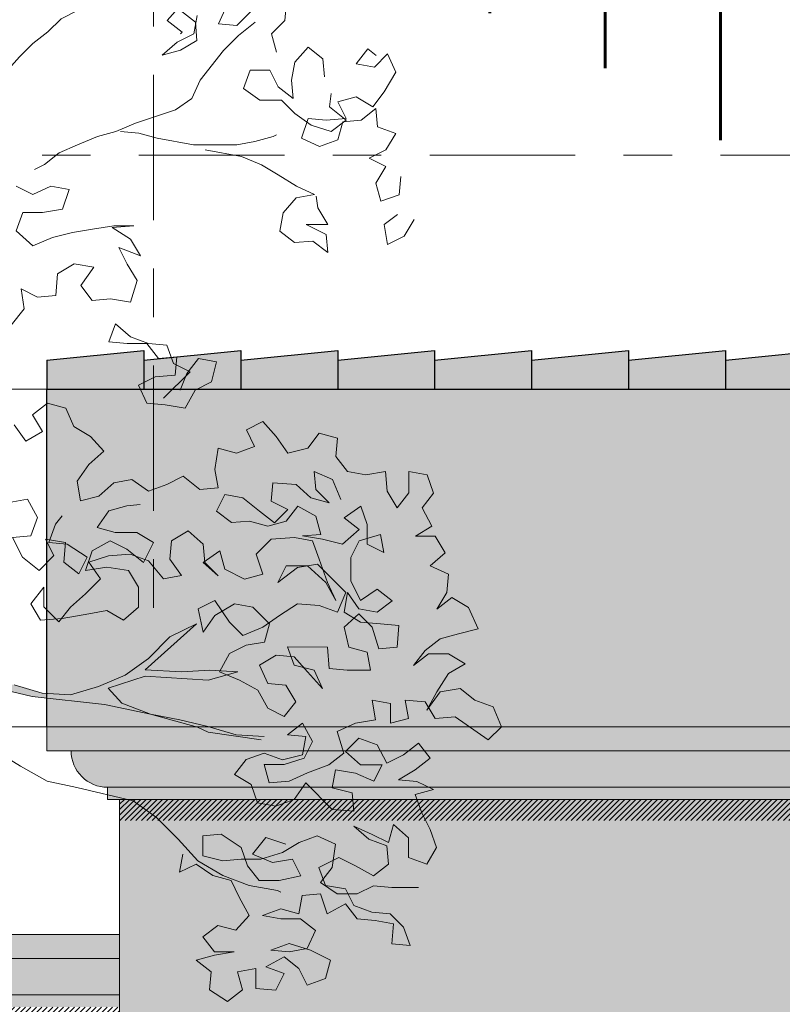
# Model space of a CAD drawing. Units: millimetres. Extents: x 1001.6 to 1080.6, y 553.4 to 612.6.
# Drawn here: x 1038.1 to 1039.7, y 576.1 to 578.1 of the extents above; entities that cross this region are included whole.
import ezdxf

# ---------------------------------------------------------------- set-up
doc = ezdxf.new("R2010")
doc.units = ezdxf.units.MM
doc.header["$LTSCALE"] = 0.25
doc.linetypes.add('ACAD_ISO10W100', pattern=[18, 12, -3, 0, -3])
for name, color, linetype, lineweight in [('CIELO', 146, 'Continuous', 20), ('Contorno', 7, 'Continuous', 18), ('Jardinería', 76, 'Continuous', 20), ('Sombra', 250, 'Continuous', 0)]:
    doc.layers.add(name, color=color, linetype=linetype, lineweight=lineweight)
for name, color, linetype in [('EJES', 117, 'ACAD_ISO10W100'), ('SOLIDO', 40, 'Continuous'), ('TEJA', 22, 'Continuous')]:
    doc.layers.add(name, color=color, linetype=linetype)

# ---------------------------------------------------------------- blocks, each defined once
blk = doc.blocks.new('ARBOL')
at = {"layer": 'SOLIDO'}
h = blk.add_hatch(color=256, dxfattribs=at)
h.set_gradient(color1=(203, 192, 154), color2=(143, 142, 86), rotation=45, tint=1, name='CYLINDER')
h.paths.add_polyline_path([(1.666399532188652, 4.236877696168619), (1.721151485098016, 4.257352532953419), (1.782738821146612, 4.27097946154479), (1.84089907183553, 4.277767875733673), (1.902473882830609, 4.277711512993136), (1.960615345939189, 4.263974990183023), (1.9948204430065, 4.260522854716335), (2.052993218748867, 4.280994560237687), (2.11114407564769, 4.277520505927328), (2.169285538756267, 4.263783983117818), (2.318420091022315, 4.246960695729257), (2.413541886686723, 4.226924973938345), (2.3539974466883, 4.249931603563169), (2.326039596319337, 4.280638027032147), (2.402166860094905, 4.305775233889079), (2.531924071694867, 4.297660297530719), (2.593514539007018, 4.314708048955339), (2.535363682108215, 4.318182103265706), (2.47720656268271, 4.314814511910065), (2.40216686009488, 4.318663856675784), (2.508084774818219, 4.413990192698421), (2.453326559382074, 4.386673710248175), (2.408815156128451, 4.342243719841953), (2.360892323831759, 4.308079329198293), (2.306137239659137, 4.284183669580791), (2.247967595180242, 4.267132786893249), (2.189816738281337, 4.270606841203566), (2.131678406436137, 4.287764186846388), (2.073533812064056, 4.29807988682267), (1.957232098266697, 4.305027995443339), (1.899090635158171, 4.318764518252884), (1.840946040786058, 4.329080218229734), (1.779358704737316, 4.31545328963778), (1.721182797731704, 4.291560761283733), (1.66301628451615, 4.277930701428929), (1.604852902563696, 4.267721464407337), (1.546686389348224, 4.254091404551957), (1.539897975159477, 4.312251655240892), (1.580991686843433, 4.360105599743321), (1.690514380242181, 4.4215802103108), (1.741861166635399, 4.459162292523736), (1.793204821765123, 4.49332355190387), (1.851368203717328, 4.503532788925966), (1.909506535562517, 4.486375443283173), (1.967651129934591, 4.476059743306891), (2.02922594092971, 4.476003380565786), (2.083984156365688, 4.503319863016557), (2.026545411999972, 4.481790809490455), (1.970052087224424, 4.482633517171728), (1.917039981329498, 4.493339118729601), (1.858106715989543, 4.519539873860246), (1.841121391535005, 4.52064629688153), (1.855602689562868, 4.547036488652274), (1.911716644745244, 4.579410869652556), (1.965503862127711, 4.596117543735588), (2.029354322727897, 4.616257116721485), (1.971190940775752, 4.606047879699922), (1.909600473463684, 4.589000128275288), (1.854842258027674, 4.561683645824566), (1.810337117300676, 4.524095301084749), (1.758996593434382, 4.493354864537821), (1.594740734706537, 4.431930354184537), (1.550235593979536, 4.394342009444806), (1.519401219531424, 4.34305784831863), (1.485149153513564, 4.295197641289874), (1.389297226393438, 4.220027214336667), (1.342804310938995, 4.192189311452566), (1.441735887860279, 4.192189311452573), (1.488491694762182, 4.209673939199476), (1.550075899547863, 4.219880044958153), (1.608236150236582, 4.226668459147035)])
at = {"layer": 'Jardinería', "color": 49}
for points in [[(2.067775583524906, 5.481690849590052), (2.088334964420568, 5.519301113173455), (2.115732859718761, 5.553484291397268), (2.143127623753543, 5.58424664678779), (2.170519256525168, 5.611588179345105), (2.201328580866303, 5.635505757806243), (2.228720213637786, 5.662847290364056), (2.262944098285359, 5.679920091895795), (2.300595068292623, 5.703831407830009), (2.331404392633885, 5.727748986291175), (2.365637671071468, 5.755084256322093), (2.393035566369676, 5.789267434545366), (2.417012638834976, 5.823453744032619), (2.447821963176068, 5.847371322493743), (2.47521672721102, 5.878133677884307), (2.502608359982474, 5.905475210441594), (2.530003124017426, 5.936237565832698), (2.553973933955916, 5.96358222965344)], [(2.628950222579746, 5.655639286883243), (2.594716944142149, 5.628304016852326), (2.563901357274119, 5.597544792725216), (2.5159534748705, 5.536013819417221), (2.498814916808129, 5.498400424570349), (2.464584769633916, 5.47448597737268), (2.382459971533265, 5.447194545029021), (2.341394441219705, 5.430128006024191), (2.303755996265892, 5.419899981421892), (2.262690465952161, 5.402833442417077), (2.225045758471552, 5.385763772148792), (2.194236434130403, 5.361846193688208), (2.17370210334191, 5.351602512769176)], [(2.351656909718926, 5.430118612234367), (2.389282829619177, 5.42666334550421), (2.426902486992802, 5.416366433107555), (2.502148064266734, 5.402614253981284), (2.591089457926387, 5.402532841133663), (2.628724771616902, 5.409340042902727), (2.666363216570716, 5.419568067504485), (2.673207993500284, 5.422982627810811)], [(2.52608443030806, 5.392329866638434), (2.601330007581993, 5.378577687512163), (2.642364225261971, 5.361435998186082), (2.676553666012396, 5.340879748554215), (2.7141607983325, 5.316899544825645), (2.751774193179372, 5.299760986763019), (2.714138879488857, 5.292953784993955), (2.686744115453948, 5.262191429603405), (2.679868025890798, 5.224568640966169), (2.710633512544817, 5.200594699764508), (2.748265694971877, 5.203981078700281), (2.779031181625868, 5.180007137498635), (2.775644802689797, 5.217639319925695), (2.73461371627323, 5.238201832084457), (2.779084413103234, 5.238161125660639), (2.75859078873853, 5.272388141571724), (2.755191884749024, 5.296337032666855)], [(2.648125585064463, 4.18124585825197), (2.589974728165814, 4.184719912562329), (2.5318363963205, 4.201877258205101), (2.473694933211846, 4.215613781014667), (2.413541886686744, 4.226924973938338), (2.353997446688297, 4.249931603563169), (2.326039596319333, 4.280638027032154), (2.402166860094894, 4.305775233889079), (2.531924071694888, 4.297660297530712), (2.593514539007018, 4.314708048955339), (2.535363682108198, 4.318182103265698), (2.477206562682696, 4.314814511910072), (2.402166860094894, 4.318663856675784), (2.508084774818215, 4.413990192698407), (2.453326559382063, 4.386673710248189), (2.408815156128426, 4.342243719841889), (2.360892323831749, 4.308079329198279), (2.306137239659094, 4.284183669580784), (2.247967595180214, 4.267132786893242), (2.189816738281351, 4.270606841203559), (2.131678406436208, 4.287764186846374)], [(2.641277676871638, 4.174410475112367), (2.532322110717814, 4.190009799714943), (2.510290622982666, 4.200294343409013), (2.413541886686744, 4.226924973938338), (2.31842009102229, 4.246960695729257), (2.169285538756327, 4.263783983117804), (2.111144075647672, 4.277520505927328), (2.052993218748853, 4.280994560237687), (1.994820443006503, 4.260522854716328), (1.984554843243998, 4.257111425673443)]]:
    blk.add_lwpolyline(points, dxfattribs=at)
at = {"layer": 'Jardinería', "color": 86}
for points in [[(2.673364556668886, 5.594023769464172), (2.663136532066872, 5.631662214418128), (2.690528164838312, 5.659003746975415), (2.693983431568469, 5.696629666876106)], [(2.62213049575729, 5.679591309241289), (2.591314908889217, 5.648832085114194), (2.553688988988966, 5.65228735184435), (2.570827547051294, 5.689900746691222)], [(2.47503511393549, 5.679725953566575), (2.505800600589325, 5.655752012364871), (2.509186979525396, 5.618119829937825), (2.474959963614481, 5.597626205572851), (2.437321518660667, 5.587398180970553), (2.468133974265228, 5.614736582264925), (2.502357858912717, 5.63180938379665), (2.509233948475995, 5.669432172433346)], [(2.475044507725528, 5.689988422065753), (2.447649743690619, 5.659226066675231), (2.478415230344638, 5.635252125472988), (2.474991276248176, 5.631834433903748)], [(2.772521449877189, 5.54262062033068), (2.769135070941246, 5.580252802757741), (2.738369584287241, 5.604226743959401), (2.710974820252318, 5.573464388568851), (2.704098730689182, 5.535841599931601), (2.707485109625097, 5.49820941750454), (2.67671962297112, 5.522183358706243), (2.659646821439509, 5.556407243353846), (2.618596947442668, 5.556444818514208), (2.604879212213419, 5.518828292404436), (2.639065521700417, 5.494851219939321), (2.68353621853025, 5.494810513514949), (2.710877751087793, 5.467418880743466), (2.745064060574791, 5.443441808278365), (2.78610140951811, 5.429720941785519), (2.816910733859388, 5.453638520246642), (2.782727555635716, 5.481036415545049), (2.786173428575779, 5.508399866946505)], [(2.929691424395841, 5.337227212231369), (2.926236157665727, 5.299601292331218), (2.888594581448402, 5.285952444895642), (2.878366556846402, 5.323590889849612), (2.898922806478538, 5.35778033060032), (2.864730234464645, 5.374915757398952), (2.898954119112233, 5.391988558930692), (2.919510368744298, 5.4261779996814), (2.881893842634085, 5.439895734910749), (2.878507463698142, 5.47752791733781), (2.847698139356879, 5.453610338876672), (2.810065956929819, 5.450223959940317), (2.799769044533562, 5.412604302567075), (2.76212746831628, 5.398955455132082), (2.724514073469408, 5.416094013194126), (2.738234939962254, 5.45713136213773), (2.775860859862505, 5.453676095407573), (2.816913865122672, 5.457059343079933), (2.799841063591089, 5.491283227727521), (2.837479508544959, 5.50151125232982), (2.871668949295369, 5.480955002697414), (2.895642890497172, 5.511720489351433), (2.919626225489097, 5.55274844450463), (2.90255655522094, 5.590393151984969), (2.875164922449315, 5.563051619427654), (2.837542133812349, 5.569927708991088), (2.861516075014194, 5.600693195645064), (2.878607664126093, 5.586994247995875)], [(2.95697659421262, 5.248260768464604), (2.936420344580611, 5.214071327714464), (2.902196459932981, 5.196998526182739), (2.895392389427371, 5.238054662705949), (2.922777759672101, 5.258554549597832)], [(2.440094169975524, 4.879284723263112), (2.494877435518461, 4.933967788378226), (2.46068486350471, 4.951103215176857), (2.447036016069589, 4.988744791394268), (2.409410096169282, 4.992200058124439), (2.371793570058955, 5.005917793353788), (2.341031214668405, 5.033312557388726), (2.327313479439042, 4.995696031278399), (2.364939399339335, 4.992240764548228), (2.405989273336175, 4.992203189387894), (2.429906851797313, 4.961393865046631), (2.467539034224373, 4.964780243982403), (2.464083767494216, 4.927154324082252), (2.423030762234049, 4.923771076409352), (2.388806877586546, 4.90669827487821), (2.405876547854717, 4.86905356739733), (2.443502467755138, 4.865598300667159), (2.484546079225169, 4.858719079840881), (2.505105460120646, 4.896329343424298), (2.539329344768149, 4.913402144955995), (2.549629388427832, 4.954442625162471), (2.512006599790865, 4.961318714725905), (2.488032658589063, 4.930553228071886), (2.474318054623026, 4.896357524794269)], [(2.805931206047845, 4.670279485265297), (2.788864667042887, 4.711345015578871), (2.751251272196015, 4.728483573640943), (2.7546376511321, 4.690851391213897), (2.781979183689572, 4.663459758442414), (2.744359526316032, 4.673756670838515), (2.713597170925354, 4.701151434873452), (2.665708782525883, 4.704616095393973), (2.662253515795683, 4.666990175493837), (2.696446087809477, 4.649854748694665), (2.669054455037994, 4.622513216136838), (2.638288968383989, 4.646487157339038), (2.604105790160318, 4.673885052636876), (2.566483001523352, 4.680761142200296), (2.549347574724337, 4.646568570186659), (2.580113061378214, 4.62259462898443), (2.617745243805402, 4.625981007920785), (2.655364901178899, 4.615684095524131), (2.693003346132841, 4.625912120126429), (2.716977287334672, 4.656677606780448), (2.754587550918075, 4.636118225885127), (2.764815575520259, 4.598479780931157), (2.727183393093071, 4.595093401995356), (2.768227004563116, 4.588214181168496), (2.809267484769762, 4.577914137508927), (2.843503894470786, 4.608670230372539), (2.812738407816781, 4.632644171574782), (2.846968554991165, 4.656558618772451), (2.860617402426328, 4.618917042555069), (2.860579827265823, 4.577867168558186), (2.894772399279589, 4.560731741759014), (2.887965197510511, 4.598367055449529), (2.843481975627128, 4.584724470541445), (2.826346548828099, 4.550531898527268), (2.826302711140968, 4.502640378864456), (2.846790072978919, 4.461571717287413), (2.881020220153175, 4.485486164485124), (2.911785706807052, 4.461512223283435), (2.880976382465903, 4.437594644822298), (2.843353593828937, 4.444470734385703), (2.819439146631268, 4.478700881559675), (2.812559925804536, 4.437657270089744), (2.846749366554945, 4.417101020457878), (2.88779610928836, 4.413642622464252), (2.925422029188795, 4.410187355734124), (2.921960499931842, 4.365719790167461), (2.884328317504782, 4.362333411231646), (2.870685732596286, 4.406816633115042), (2.843344200038857, 4.434208265886497), (2.812531744434253, 4.406869864592124), (2.822756637772969, 4.36581059680546), (2.860376295146509, 4.355513684408777), (2.86718349691553, 4.31787837071883), (2.819291977252718, 4.317922208405548), (2.781666057352297, 4.321377475135705), (2.778285940943135, 4.365851303229277), (2.696186192949597, 4.36592645354996), (2.709835040384718, 4.328284877333118), (2.750875520591379, 4.31798483367298), (2.767945190859621, 4.280340126192684), (2.73718909799571, 4.314576535893565), (2.709850696701622, 4.345388991498282), (2.672224776801187, 4.348844258228439), (2.637997760890229, 4.328350633863465), (2.655067431158514, 4.29070592638314), (2.692693351058949, 4.287250659653012), (2.713186975423511, 4.253023643741912), (2.689213034221723, 4.222258157087893), (2.655020462207915, 4.239393583887079), (2.634529969106694, 4.277041422630859), (2.596919705523163, 4.297600803526734), (2.555885487843298, 4.314742492852261), (2.576444868738776, 4.352352756435678), (2.610668753386236, 4.369425557967418), (2.648304067076751, 4.376232759736467), (2.658600979473007, 4.413852417110249), (2.624424063776104, 4.448091958074585), (2.586801275139138, 4.454968047637976), (2.545729482298782, 4.431059862966677), (2.521752409833525, 4.396873553479963), (2.511533779021562, 4.444774466932571), (2.545757663669065, 4.461847268464297), (2.576504362742881, 4.417348390264209), (2.60384589530031, 4.389956757492726), (2.64491142561404, 4.407023296497542), (2.679141572788254, 4.430937743695225), (2.716792542795631, 4.454849059629439), (2.761260108362166, 4.451387530372941), (2.798876634472322, 4.437669795143563), (2.816018323798147, 4.47870401282313), (2.757917567113338, 4.536911232462785), (2.716861430589873, 4.53010716195719), (2.675783375222721, 4.499357331619905), (2.692918802021794, 4.533549903633528), (2.737389498851613, 4.533509197209725), (2.77498723738158, 4.49926652498192), (2.795477730482858, 4.461618686238154), (2.778408060214574, 4.499263393718451), (2.761347783736554, 4.547170569698551), (2.74769893630139, 4.584812145915976), (2.710076147664424, 4.591688235478841), (2.662181496738185, 4.58831125033285), (2.631365909870112, 4.557552026205741), (2.645011626041949, 4.516489627155622), (2.607373181088136, 4.506261602553323), (2.566342094671626, 4.526824114712099), (2.556114070069427, 4.564462559666069), (2.521883922895185, 4.5405481124684), (2.552646278285849, 4.513153348433462), (2.525304745728292, 4.540544981204931), (2.521918366792349, 4.578177163631963), (2.491156011401671, 4.605571927666901), (2.456928995490756, 4.585078303302453), (2.453473728760599, 4.547452383401776), (2.47738817595841, 4.513222236227804), (2.439752862267881, 4.506415034458755), (2.408999900667439, 4.544072266992899), (2.371383374557098, 4.557790002222248), (2.326909546463995, 4.554409885812802), (2.285847147413719, 4.540764169641264), (2.309761594611402, 4.506534022466752), (2.2789460077435, 4.475774798339643), (2.24813355213891, 4.448436397045242), (2.224159610937107, 4.417670910391791), (2.193400386809856, 4.448486497259438), (2.193437961970361, 4.489536371256278), (2.166040066672124, 4.455353193032465), (2.186533691036686, 4.421126177121963), (2.231007519129975, 4.424506293530825), (2.285750078249109, 4.434718661815893), (2.323385391939581, 4.441525863584943), (2.357574832690048, 4.420969613953076), (2.388387288294609, 4.448308015247449), (2.388424863455114, 4.489357889243749), (2.36793123909041, 4.523584905154834), (2.323466804787216, 4.530467257245149), (2.278989845430644, 4.523666318002469), (2.292710711923434, 4.564703666946031), (2.330358550667341, 4.58519416004701), (2.364551122681092, 4.568058733248378), (2.398734300904763, 4.540660837949986), (2.419296813063696, 4.58169192436668), (2.385107372313286, 4.602248173998547), (2.34063667548341, 4.60228888042235), (2.303017018109784, 4.61258579281845), (2.326994090575042, 4.646772102305718), (2.364632535528898, 4.657000126908045), (2.392002249456695, 4.660395899633642)], [(2.692392749775095, 3.958851667678758), (2.651355400831818, 3.972572534171562), (2.623957505533568, 3.938389355947763), (2.664991723213433, 3.921247666621682), (2.706047859737026, 3.928051737127859), (2.723120661268638, 3.893827852480229), (2.678640570648724, 3.88360609040484), (2.637590696651841, 3.883643665565174), (2.61367311819069, 3.914452989906437), (2.600024270755583, 3.952094566123861), (2.558999446865812, 3.979498723948623), (2.521367264438751, 3.976112345012808), (2.521329689278247, 3.935062471015968), (2.562370169484865, 3.924762427356399), (2.600002351911925, 3.928148806292185), (2.641052225908794, 3.928111231131837), (2.685535447792176, 3.941753816039935), (2.719762463702935, 3.962247440404909), (2.757404039920246, 3.975896287839944), (2.795017434767118, 3.958757729777318), (2.78813195141376, 3.910872472641401), (2.764158010211915, 3.880106985987425), (2.798344319698913, 3.856129913522281), (2.839394193695753, 3.856092338361933), (2.873618078343242, 3.873165139893089), (2.911243998243677, 3.869709873162932), (2.965977163572674, 3.869659772949305)]]:
    blk.add_lwpolyline(points, dxfattribs=at)
at = {"layer": 'Jardinería', "color": 75}
for points in [[(2.136041739544453, 5.317428728335187), (2.170234311558204, 5.30029330153657), (2.207879019038813, 5.31736297180484), (2.24550180767578, 5.310486882241435), (2.231780941183075, 5.269449533297845), (2.190724804659482, 5.262645462792236), (2.149674930662769, 5.262683037953153), (2.135957195433392, 5.225066511842826), (2.170137242393594, 5.194247793711199), (2.211202772707281, 5.211314332716015), (2.252262040494259, 5.221539226054858), (2.29331817701771, 5.228343296560467), (2.337795136374339, 5.235144235802608), (2.37884501037118, 5.235106660642273), (2.334371182277891, 5.231726544233368), (2.371978314597996, 5.207746340504798), (2.3924719389627, 5.173519324593713), (2.348016898449728, 5.190664145182708), (2.365089699981311, 5.156440260535646), (2.385583324346001, 5.122213244624561), (2.37185932658987, 5.077755072848291), (2.330815715119783, 5.084634293674611), (2.293183532692737, 5.081247914738796), (2.269265954231585, 5.112057239080059), (2.296666980793162, 5.149661240136567), (2.255623369323217, 5.156540460963427), (2.221396353412302, 5.136046836598453), (2.217934824155378, 5.091579271032359), (2.180302641728318, 5.088192892096004), (2.146110069714581, 5.105328318895175), (2.152914140220176, 5.064272182371965), (2.125516244921926, 5.030089004148152)], [(2.480282946544875, 3.938520869009579), (2.473406856981612, 3.900898080372343), (2.507630741629058, 3.91797088190404), (2.541817051116197, 3.893993809438939), (2.579436708489681, 3.883696897042825), (2.596509510021264, 3.849473012395194), (2.617000003122669, 3.81182517365086), (2.58960523908776, 3.781062818260324), (2.551985581714078, 3.791359730656978), (2.521176257373, 3.767442152195855), (2.545093835834095, 3.736632827854578), (2.586143709830807, 3.736595252694244), (2.545087573307342, 3.729791182188066), (2.507449128353514, 3.719563157586308), (2.538214615007533, 3.695589216384647), (2.534759348277206, 3.657963296483956), (2.572366480597438, 3.6339830927554), (2.603175804938587, 3.657900671216524), (2.59294778033653, 3.695539116170494), (2.630583094026932, 3.702346317939543), (2.630545518866555, 3.661296443942675), (2.671592261599969, 3.657838045949092), (2.688727688398984, 3.692030617963255), (2.651111162288785, 3.705748353192604), (2.688759001032693, 3.726238846293583), (2.719524487686698, 3.702264905091923), (2.736597289218324, 3.668041020444292), (2.774238865435436, 3.681689867879285), (2.78453577783182, 3.719309525253095), (2.743504691415168, 3.739872037411885), (2.699046519638856, 3.75359603516813), (2.661404943421616, 3.739947187733137), (2.699030863322008, 3.73649192100298), (2.736666177012523, 3.743299122771489), (2.75380473507488, 3.780912517618361), (2.723039248420832, 3.804886458820562), (2.681989374424134, 3.804924033980939), (2.644366585787211, 3.811800123544344), (2.682008162004308, 3.825448970979338), (2.71962781937799, 3.815152058583237), (2.726503908941254, 3.852774847219933), (2.764136091368314, 3.856161226155734), (2.777781807540151, 3.815098827105615), (2.815429646284059, 3.835589320207134), (2.839347224745154, 3.804779995865871), (2.876973144645461, 3.8013247291357), (2.914595933282413, 3.794448639572309), (2.91113753528893, 3.753401896838909), (2.948763455189223, 3.749946630108752), (2.935114607754059, 3.787588206326177), (2.90777307519663, 3.814979839097617), (2.870147155296252, 3.818435105827774), (2.832530629186039, 3.832152841057166), (2.815457827654456, 3.866376725704754), (2.774414216184383, 3.873255946531074), (2.760765368749219, 3.910897522748499), (2.801834030326233, 3.931384884586024), (2.836026602339984, 3.914249457787392), (2.873636865923572, 3.893690076891531), (2.904446190264665, 3.917607655352654), (2.90105981132875, 3.955239837779715), (2.863443285218551, 3.968957573009064), (2.832680929827873, 3.996352337043987), (2.870294324674745, 3.979213778981915), (2.904486896688496, 3.962078352182743), (2.914783809084895, 3.999698009555985), (2.945546164475431, 3.97230324552163), (2.945508589314926, 3.931253371524775), (2.983125115425139, 3.917535636295398), (3.003681365057275, 3.951725077045566), (2.990032517622154, 3.989366653262948), (2.972959716090529, 4.023590537910593), (2.959310868655407, 4.061232114127435), (2.996949313609221, 4.071460138729762), (2.962756741595456, 4.088595565528934), (2.925130821695035, 4.092050832259105), (2.95935783760595, 4.112544456623496), (2.990167161947227, 4.136462035084662), (2.966249583486118, 4.167271359425925), (2.935440259144855, 4.143353780964759), (2.901216374497352, 4.126280979433062), (2.880725881396131, 4.163928818177396), (2.84310935528579, 4.177646553406746), (2.815717722514336, 4.150305020848919), (2.846480077905014, 4.122910256813981), (2.890950774734833, 4.122869550390149), (2.873815347935817, 4.088676978376569), (2.836201953088946, 4.105815536438612), (2.795158341618873, 4.112694757265473), (2.788282252055595, 4.075071968628237), (2.829322732262341, 4.064771924968682), (2.832709111198284, 4.027139742541621), (2.788241545631763, 4.030601271798687), (2.733558480516649, 4.085384537341653), (2.70958140805152, 4.051198227854385), (2.671939831834237, 4.037549380419364), (2.634317043197271, 4.044425469982798), (2.620668195762107, 4.08206704619964), (2.586478755011697, 4.102623295832061), (2.610452696213486, 4.133388782486065), (2.648094272430754, 4.147037629921073), (2.685710798540967, 4.133319894691724), (2.726770066327887, 4.143544788030567), (2.733646155891165, 4.181167576667264), (2.69602023599073, 4.18462284339742), (2.726829560332007, 4.208540421858544), (2.747320053433285, 4.170892583114764), (2.730184626634255, 4.136700011101169), (2.689122227583994, 4.123054294929048), (2.648072353587153, 4.123091870089965), (2.658300378189296, 4.085453425135995), (2.699353383449463, 4.088836672808355), (2.736998090929944, 4.105906343076597), (2.781484444076753, 4.122969750817973), (2.812293768417888, 4.146887329279096), (2.79865118350952, 4.191370551162464), (2.836295890990087, 4.208440221430749), (2.877352027513567, 4.215244291936344), (2.870547957007958, 4.256300428460094), (2.908170745644924, 4.249424338896688), (2.908133170484462, 4.208374464899848), (2.945771615438275, 4.218602489502146), (2.938964413669211, 4.256237803192661), (2.980011156402625, 4.252779405199036), (3.000504780767315, 4.218552389287979), (3.041557786027496, 4.221935636960893), (3.109930405001563, 4.173981492030634), (3.137322037773046, 4.201323024587907), (3.12025549876823, 4.242388554901495), (3.082638972658074, 4.256106290130873), (3.051873486004027, 4.280080231332533), (3.010817349480419, 4.273276160826924), (2.983416322918842, 4.235672159770417), (3.003975703814319, 4.273282423353834), (3.027955907542918, 4.310889555673796), (3.062182923453832, 4.33138318003877), (3.027993482703423, 4.351939429670637), (2.98694360870654, 4.351977004831014), (2.956134284365447, 4.32805942636989), (2.980108225567236, 4.358824913023867), (3.010917549908385, 4.38274249148499), (3.048555994862184, 4.392970516087331), (3.089615262649119, 4.403195409426175), (3.069131032074651, 4.447684893835913), (3.034941591324184, 4.468241143468319), (3.004132266982921, 4.444323565007195), (3.0246885166151, 4.478513005757364), (3.028143783345257, 4.516138925658055), (2.990530388498385, 4.533277483720127), (3.021342844102946, 4.560615885014499), (3.000849219738257, 4.594842900925599), (2.959799345741544, 4.594880476085933), (2.994026361652459, 4.615374100450367), (2.97353586855111, 4.653021939194701), (2.997509809752898, 4.683787425848138), (2.983860962317777, 4.721429002065562), (2.946238173680811, 4.728305091628968), (2.946197467256965, 4.683834394798851), (2.922223526055177, 4.65306890814486), (2.901729901690487, 4.687295924055917), (2.898346654017871, 4.728348929316212), (2.857290517494363, 4.721544858810617), (2.819667728857397, 4.728420948373468), (2.795750150396245, 4.759230272714746), (2.799205417126402, 4.796856192615465), (2.761585759752919, 4.807153105011565), (2.737611818550988, 4.77638761835756), (2.696552550764181, 4.766162725018717), (2.672638103566371, 4.800392872193228), (2.64529970227224, 4.831205327797406), (2.611075817624737, 4.814132526266249), (2.628148619156363, 4.779908641618619), (2.59050704293908, 4.766259794183611), (2.552887385565541, 4.776556706579711), (2.546005033475524, 4.732092272276546), (2.552812235244573, 4.694456958586031), (2.515180052817527, 4.691070579650216), (2.48099687459387, 4.718468474948608), (2.44677298994624, 4.701395673416869), (2.409131413729128, 4.687746825981293), (2.374945104242016, 4.711723898446991), (2.337309790551615, 4.704916696677927), (2.306497334947011, 4.677578295383555), (2.268858889993197, 4.667350270781228), (2.262054819487474, 4.708406407304977), (2.286031891952717, 4.742592716792245), (2.316844347557208, 4.769931118086106), (2.289505946263077, 4.800743573690823), (2.255316505512653, 4.82129982332269), (2.238246835244368, 4.858944530803569), (2.200627177870871, 4.869241443199684), (2.169817853529608, 4.845323864738546), (2.190311477894298, 4.811096848828029), (2.156084461983369, 4.790603224463027), (2.132170014785686, 4.824833371637567)], [(2.121760376907929, 4.664064092273222), (2.159395690598444, 4.670871294042286), (2.179886183699679, 4.63322345529852), (2.166168448470344, 4.595606929188207), (2.128536266043298, 4.592220550252392), (2.149023627881178, 4.551151888675349), (2.183206806104891, 4.523753993376999), (2.21402239297278, 4.554513217504066), (2.196949591441211, 4.588737102151711), (2.237993202911284, 4.581857881325391), (2.234534804917672, 4.540811138592005), (2.265300291571677, 4.516837197389762), (2.282435718370692, 4.551029769403925), (2.241410894480936, 4.578433927228659), (2.203784974580515, 4.581889193958816), (2.217502709809892, 4.619505720069142), (2.231201657459067, 4.636597309181056)]]:
    blk.add_lwpolyline(points, dxfattribs=at)
at = {"layer": 'Jardinería', "color": 45}
blk.add_lwpolyline([(2.093924104737596, 4.150965717420803), (2.145208265863118, 4.120131342972471), (2.199913249821876, 4.089293837260641), (2.261475535763466, 4.07555418318762), (2.377758461980847, 4.048081137568559), (2.425618669009921, 4.013829071550944), (2.470048659415937, 3.969317668297023), (2.511057826988974, 3.924809396306557), (2.562341988114497, 3.893975021858751), (2.617056365863348, 3.873399984646142), (2.675200960235301, 3.863084284669853), (2.68203947463806, 3.859657199309694)], dxfattribs=at)

msp = doc.modelspace()

# ---------------------------------------------------------------- hatches: boundary and pattern name
at = {"layer": 'CIELO', "lineweight": 60}
h = msp.add_hatch(dxfattribs=at)
h.set_pattern_fill('LINE', color=137, scale=0.07500000000000001, angle=90, style=0)
h.set_pattern_definition([(90, (942.1678433377697, 533.1963161746949), (-0.238125, 1.458095095234817e-17), [])])
edge = h.paths.add_edge_path()
edge.add_arc((1042.536046153464, 581.5108555354727), 0.6240000000000001, 222.5617580003734, 308.242785440607)
edge.add_arc((1042.382732945559, 579.6044060219101), 1.515656972601478, 31.199158855286385, 69.14556929641788, ccw=False)
edge.add_arc((1044.285428461133, 579.5027283465497), 1.074227632582168, 45.71296668486252, 124.35747770778849, ccw=False)
edge.add_arc((1046.025362609864, 580.523979597559), 1.021490447251482, 134.0299217829277, 194.297536248865, ccw=False)
edge.add_arc((1045.886046153464, 581.510855535473), 0.6240000000000125, 203.863801786357, 352.2067993223238)
edge.add_arc((1046.025362609864, 580.5239795975592), 1.021490447251411, -12.827364857646614, 62.040679325750375, ccw=False)
edge.add_arc((1047.567984756112, 578.8756441950552), 1.523024252466993, 35.531418587621886, 111.033107741133, ccw=False)
edge.add_arc((1049.758219210071, 579.5990753235733), 0.964449378601945, 80.66590214615599, 170.349786997759, ccw=False)
edge.add_arc((1051.033503954302, 581.0512159130053), 1.225686850549403, 198.9018130407289, 204.0987635070016, ccw=False)
edge.add_arc((1049.952048716271, 579.4776221032796), 1.179127560635221, 43.52323796638939, 93.79957142839021, ccw=False)
edge.add_arc((1051.293996983117, 579.1648291027757), 1.22568685054929, 113.4096611310024, 204.0987635070418)
edge.add_arc((1050.018712238886, 577.7126885133428), 0.9644493786019167, 80.66590214615552, 170.3497869977624)
edge.add_arc((1047.828477784926, 576.9892573848244), 1.523024252467302, 35.53141858762217, 57.73458632742223)
edge.add_arc((1048.180478485431, 577.8566201705123), 0.6239999999998778, 42.3649241938525, 93.4576249397074)
edge.add_arc((1047.828477784927, 576.9892573848244), 1.523024252467277, 78.0879628061338, 111.033107741138)
edge.add_arc((1046.285855638679, 578.6375927873287), 1.021490447251453, 347.1726351423565, 554.2975362488773)
edge.add_arc((1044.545921489947, 577.6163415363189), 1.074227632582291, 45.71296668485589, 124.357477707785)
edge.add_arc((1042.643225974374, 577.7180192116796), 1.515656972601305, 31.19915885528903, 161.4476309204487)
edge.add_arc((1040.68547848543, 577.8566201705125), 0.6239999999999732, 33.41513674063928, 193.2779205107559)
edge.add_arc((1040.843444498065, 577.4523496984048), 0.8085528380240662, 161.1712065755776, 180.9269174122457)
edge.add_arc((1038.149104766669, 575.8740270828569), 2.450831634982312, 39.69180378150318, 94.50967592658039)
edge.add_arc((1037.535478485431, 577.8566201705123), 0.6240000000001237, 47.58023320737914, 166.8150830932656)
edge.add_arc((1038.14910476667, 575.8740270828562), 2.450831634982542, 119.8856403740196, 165.0012168130769)
edge.add_arc((1037.888611737854, 577.7604138930872), 2.45083163498215, 39.691803781507474, 210.7233971421566, ccw=False)
edge.add_arc((1040.58295146925, 579.3387365086344), 0.8085528380244047, 63.89732042698148, 180.9269174121968, ccw=False)
edge.add_arc((1042.382732945559, 579.6044060219101), 1.515656972601478, 101.65897414457362, 162.31560324125, ccw=False)
at = {"layer": 'SOLIDO', "true_color": 0xc1b081}
h = msp.add_hatch(color=43, dxfattribs=at)
h.paths.add_polyline_path([(1046.136046153464, 577.8212181275587), (1045.886046153464, 577.8212181275585), (1045.886046153464, 577.7212181275586), (1046.036046153464, 577.7212181275586, -0.003647112356430903), (1046.034587366734, 577.7212287684183, 0.4184928849847042)])
h.paths.add_polyline_path([(1045.886046153464, 577.8212181275587), (1042.536046153464, 577.8212181275587), (1042.536046153464, 577.7212181275586), (1045.886046153464, 577.7212181275586)])
h.paths.add_polyline_path([(1042.536046153464, 577.8212181275585), (1042.286046153463, 577.8212181275587, 0.4142135623730219), (1042.386046153463, 577.7212181275586), (1042.536046153464, 577.7212181275586)])
h.paths.add_polyline_path([(1042.536046153464, 577.6962181275587), (1042.411046153464, 577.6962181275587), (1042.411046153464, 577.6712181275586, -0.3165169249569306), (1042.446582050807, 577.6462181275588), (1042.536046153464, 577.6462181275588)])
h.paths.add_polyline_path([(1042.536046153464, 577.6334621275587), (1042.448802153463, 577.6334621275587), (1042.448802153463, 577.6212181275587), (1042.536046153464, 577.6212181275587)])
h.paths.add_polyline_path([(1045.886046153464, 577.6334621275587), (1042.536046153464, 577.6334621275589), (1042.536046153464, 577.6212181275587), (1045.886046153464, 577.6212181275587)])
h.paths.add_polyline_path([(1045.886046153464, 577.6962181275587), (1042.536046153464, 577.6962181275587), (1042.536046153464, 577.6462181275588), (1045.886046153464, 577.6462181275588)])
h.paths.add_polyline_path([(1046.011046153464, 577.6712181275586), (1046.011046153464, 577.6962181275585), (1045.886046153464, 577.6962181275587), (1045.886046153464, 577.6462181275588), (1045.975510256121, 577.6462181275588, -0.3165169249563397)])
h.paths.add_polyline_path([(1045.973290153464, 577.6334621275587), (1045.886046153464, 577.6334621275587), (1045.886046153464, 577.6212181275587), (1045.973290153464, 577.6212181275587)])
h.paths.add_polyline_path([(1049.911046153464, 576.3375843852018), (1045.711046153463, 576.3375843852018, 0.4142135623734169), (1045.786046153463, 576.2625843852015), (1049.836046153464, 576.2625843852018, 0.4142135623743048)])
h.paths.add_polyline_path([(1045.711046153463, 576.3375843852018), (1045.053046153464, 576.3375843852016), (1045.053046153464, 576.2625843852015), (1045.786046153463, 576.2625843852015, -0.4142135623743048)])
h.paths.add_polyline_path([(1042.711046153463, 576.6162181275586), (1042.536046153464, 576.6162181275588), (1042.536046153464, 576.5412181275585), (1042.636046153463, 576.5412181275585, 0.4142135623731949)])
h.paths.add_polyline_path([(1042.536046153464, 576.6162181275586), (1040.386046153464, 576.6162181275586), (1040.386046153464, 576.5412181275587), (1042.536046153464, 576.5412181275585)])
h.paths.add_polyline_path([(1040.386046153464, 576.6162181275586), (1038.221046153463, 576.6162181275586, 0.4142135623740829), (1038.296046153464, 576.5412181275585), (1040.386046153464, 576.5412181275585)])
h.paths.add_polyline_path([(1040.386046153464, 576.3375843852018), (1040.211046153463, 576.3375843852018, 0.4142135623729729), (1040.286046153464, 576.2625843852018), (1040.386046153464, 576.2625843852018)])
h.paths.add_polyline_path([(1043.369046153464, 576.3375843852018), (1040.386046153464, 576.3375843852018), (1040.386046153464, 576.2625843852018), (1043.369046153464, 576.2625843852018)])
h.paths.add_polyline_path([(1042.711046153463, 575.2162181275587), (1036.061046153464, 575.2162181275587, 0.4142135623738609), (1036.136046153464, 575.1412181275584), (1042.636046153463, 575.1412181275587, 0.4142135623729729)])
h.paths.add_polyline_path([(1038.321046153464, 576.1875843852015), (1036.252290939264, 576.1875843852015), (1036.252579349996, 576.1125843852014), (1038.321046153464, 576.1125843852014)])
h.paths.add_polyline_path([(1036.252290939264, 576.1875843852015), (1035.121046153465, 576.1875843852015, 0.4142135623725289), (1035.196046153465, 576.1125843852014), (1036.252579349996, 576.1125843852014)])
at = {"layer": 'SOLIDO', "true_color": 0xc23000}
h = msp.add_hatch(color=22, dxfattribs=at)
h.paths.add_polyline_path([(1038.371046153464, 577.4427683171041), (1038.171046153464, 577.4227683171041), (1038.171046153464, 577.3627683171042), (1038.371046153464, 577.3627683171042)])
h.paths.add_polyline_path([(1038.571046153464, 577.4427683171041), (1038.391046153464, 577.4247683171042), (1038.391046153464, 577.3627683171042), (1038.571046153464, 577.3627683171042)])
h.paths.add_polyline_path([(1038.391046153464, 577.424768317104), (1038.371046153464, 577.4227683171041), (1038.371046153464, 577.3627683171042), (1038.391046153464, 577.3627683171042)])
h.paths.add_polyline_path([(1038.771046153464, 577.4427683171042), (1038.571046153464, 577.4227683171042), (1038.571046153464, 577.362768317104), (1038.771046153464, 577.362768317104)])
h.paths.add_polyline_path([(1038.971046153464, 577.442768317104), (1038.771046153464, 577.4227683171041), (1038.771046153464, 577.3627683171042), (1038.971046153464, 577.362768317104)])
h.paths.add_polyline_path([(1039.171046153464, 577.4427683171041), (1038.971046153464, 577.4227683171041), (1038.971046153463, 577.3627683171042), (1039.171046153464, 577.3627683171042)])
h.paths.add_polyline_path([(1039.371046153464, 577.4427683171042), (1039.171046153464, 577.4227683171042), (1039.171046153464, 577.362768317104), (1039.371046153464, 577.3627683171042)])
h.paths.add_polyline_path([(1039.571046153463, 577.4427683171041), (1039.371046153464, 577.4227683171042), (1039.371046153464, 577.362768317104), (1039.571046153464, 577.362768317104)])
h.paths.add_polyline_path([(1039.771046153464, 577.4427683171041), (1039.571046153463, 577.422768317104), (1039.571046153464, 577.3627683171042), (1039.771046153464, 577.3627683171042)])
h.paths.add_polyline_path([(1039.971046153464, 577.4427683171042), (1039.771046153464, 577.4227683171041), (1039.771046153464, 577.3627683171042), (1039.971046153464, 577.3627683171042)])
h.paths.add_polyline_path([(1040.171046153464, 577.4427683171041), (1039.971046153464, 577.4227683171041), (1039.971046153464, 577.3627683171042), (1040.171046153464, 577.3627683171042)])
h.paths.add_polyline_path([(1040.371046153464, 577.4427683171041), (1040.171046153464, 577.4227683171041), (1040.171046153464, 577.3627683171042), (1040.371046153464, 577.3627683171042)])
h.paths.add_polyline_path([(1040.571046153464, 577.4427683171041), (1040.386046153464, 577.4242683171042), (1040.386046153464, 577.3627683171042), (1040.571046153464, 577.3627683171042)])
h.paths.add_polyline_path([(1040.771046153464, 577.4427683171042), (1040.571046153464, 577.4227683171041), (1040.571046153464, 577.3627683171042), (1040.771046153464, 577.3627683171042)])
h.paths.add_polyline_path([(1040.971046153463, 577.4427683171041), (1040.771046153464, 577.4227683171041), (1040.771046153464, 577.3627683171042), (1040.971046153463, 577.3627683171042)])
h.paths.add_polyline_path([(1041.171046153464, 577.4427683171041), (1040.971046153463, 577.4227683171041), (1040.971046153463, 577.3627683171042), (1041.171046153464, 577.3627683171042)])
h.paths.add_polyline_path([(1041.371046153464, 577.4427683171041), (1041.171046153464, 577.4227683171041), (1041.171046153464, 577.3627683171042), (1041.371046153464, 577.3627683171043)])
h.paths.add_polyline_path([(1041.571046153464, 577.442768317104), (1041.371046153464, 577.4227683171041), (1041.371046153463, 577.3627683171042), (1041.571046153464, 577.3627683171042)])
h.paths.add_polyline_path([(1041.771046153464, 577.4427683171041), (1041.571046153464, 577.422768317104), (1041.571046153464, 577.3627683171042), (1041.771046153464, 577.362768317104)])
h.paths.add_polyline_path([(1041.971046153463, 577.442768317104), (1041.771046153464, 577.4227683171041), (1041.771046153464, 577.3627683171042), (1041.971046153463, 577.3627683171042)])
h.paths.add_polyline_path([(1042.171046153464, 577.4427683171041), (1041.971046153463, 577.4227683171041), (1041.971046153463, 577.3627683171042), (1042.171046153464, 577.3627683171043)])
h.paths.add_polyline_path([(1042.371046153463, 577.4427683171041), (1042.171046153464, 577.422768317104), (1042.171046153464, 577.3627683171042), (1042.371046153463, 577.3627683171042)])
h.paths.add_polyline_path([(1042.461046153464, 577.4317683171041), (1042.371046153463, 577.422768317104), (1042.371046153464, 577.3627683171042), (1042.461046153463, 577.362768317104)])
h = msp.add_hatch(color=22, dxfattribs=at)
h.paths.add_polyline_path([(1040.386046153464, 577.3627683171042), (1038.171046153464, 577.3627683171042), (1038.171046153464, 576.6662181275585), (1040.386046153464, 576.6662181275585)])
h.paths.add_polyline_path([(1042.461046153464, 577.3627683171042), (1040.386046153464, 577.3627683171043), (1040.386046153464, 576.6662181275585), (1042.536046153464, 576.6662181275585), (1042.536046153464, 576.8317714775153), (1042.461046153464, 576.8317714775153)])
h.paths.add_polyline_path([(1042.761046153463, 576.8317714775153), (1042.536046153464, 576.8317714775154), (1042.536046153464, 576.6662181275585), (1042.761046153463, 576.6662181275585)])
at = {"layer": 'SOLIDO', "true_color": 0x6d4217}
h = msp.add_hatch(color=36, dxfattribs=at)
h.paths.add_polyline_path([(1042.761046153463, 576.6662181275585), (1042.536046153464, 576.6662181275585), (1042.536046153464, 576.6162181275586), (1042.761046153463, 576.6162181275588)])
h.paths.add_polyline_path([(1042.536046153464, 576.6662181275585), (1040.386046153464, 576.6662181275585), (1040.386046153463, 576.6162181275586), (1042.536046153464, 576.6162181275586)])
h.paths.add_polyline_path([(1042.536046153464, 576.5412181275585), (1040.386046153464, 576.5412181275585), (1040.386046153464, 576.5162181275587), (1042.536046153464, 576.5162181275587)])
h.paths.add_polyline_path([(1042.636046153463, 576.5412181275587), (1042.536046153464, 576.5412181275587), (1042.536046153464, 576.5162181275587), (1042.636046153463, 576.5162181275587)])
h.paths.add_polyline_path([(1040.386046153464, 576.6662181275585), (1038.171046153464, 576.6662181275585), (1038.171046153464, 576.6162181275588), (1040.386046153464, 576.6162181275588)])
h.paths.add_polyline_path([(1040.386046153464, 576.5412181275587), (1038.296046153464, 576.5412181275587), (1038.296046153464, 576.5162181275587), (1040.386046153464, 576.5162181275587)])
h.paths.add_polyline_path([(1040.386046153464, 576.3875843852018), (1040.161046153464, 576.3875843852018), (1040.161046153464, 576.3375843852018), (1040.386046153464, 576.3375843852018)])
h.paths.add_polyline_path([(1040.386046153464, 576.2625843852018), (1040.286046153464, 576.2625843852018), (1040.286046153464, 576.2375843852019), (1040.386046153464, 576.2375843852019)])
h.paths.add_polyline_path([(1043.369046153464, 576.3875843852018), (1040.386046153464, 576.3875843852018), (1040.386046153464, 576.3375843852018), (1043.369046153464, 576.3375843852018)])
h.paths.add_polyline_path([(1043.369046153464, 576.2625843852018), (1040.386046153464, 576.2625843852018), (1040.386046153464, 576.2375843852019), (1043.369046153464, 576.2375843852019)])
h.paths.add_polyline_path([(1042.761046153463, 575.2662181275587), (1036.011046153464, 575.2662181275584), (1036.011046153464, 575.2162181275587), (1042.761046153463, 575.2162181275587)])
h.paths.add_polyline_path([(1042.636046153463, 575.1412181275587), (1036.136046153464, 575.1412181275584), (1036.136046153464, 575.1162181275583), (1042.636046153463, 575.1162181275586)])
h.paths.add_polyline_path([(1038.321046153464, 576.2375843852014), (1036.252098665442, 576.2375843852014), (1036.252290939264, 576.1875843852015), (1038.321046153464, 576.1875843852015)])
h.paths.add_polyline_path([(1036.252098665442, 576.2375843852014), (1035.071046153465, 576.2375843852014), (1035.071046153465, 576.1875843852015), (1036.252290939264, 576.1875843852015)])
h.paths.add_polyline_path([(1036.252579349996, 576.1125843852014), (1035.196046153465, 576.1125843852014), (1035.196046153465, 576.0875843852014), (1036.252675486907, 576.0875843852016)])
h.paths.add_polyline_path([(1038.321046153464, 576.1125843852014), (1036.252579349996, 576.1125843852014), (1036.252675486907, 576.0875843852016), (1038.321046153464, 576.0875843852016)])
at = {"layer": 'SOLIDO', "true_color": 0xd6c88f}
msp.add_hatch(color=53, dxfattribs=at).paths.add_polyline_path([(1040.161046153464, 576.3875843852018), (1042.611046153464, 576.3875843852018), (1042.611046153464, 576.5162181275587), (1038.321046153464, 576.5162181275587), (1038.321046153464, 575.799575276922), (1038.376587305857, 575.8047173169225), (1038.372601064655, 575.8252247501102), (1038.572742681252, 575.8437540055165), (1038.568756440049, 575.8642614387043), (1038.768898056645, 575.8827906941106), (1038.764911815443, 575.9032981272983), (1038.965053432039, 575.9218273827046), (1038.961067190837, 575.9423348158923), (1039.161208807434, 575.9608640712986), (1039.157222566231, 575.9813715044866), (1039.309740821647, 575.9954917547211, -0.8935368389034108), (1039.462351485282, 575.9954917547213), (1039.614869740698, 575.9813715044866), (1039.610883499495, 575.9608640712988), (1039.811025116092, 575.9423348158921), (1039.807038874889, 575.9218273827046), (1040.007180491486, 575.9032981272983), (1040.003194250283, 575.8827906941108), (1040.20333586688, 575.8642614387043), (1040.199349625677, 575.8437540055165), (1040.311046153464, 575.8334130603071), (1040.311046153464, 576.2375843852019), (1040.286046153464, 576.2375843852017), (1040.286046153464, 576.2625843852018, -0.4142135623729729), (1040.211046153463, 576.3375843852018), (1040.161046153464, 576.3375843852018)])
at = {"layer": 'Sombra'}
h = msp.add_hatch(dxfattribs=at)
h.set_pattern_fill('LINE', color=256, scale=0.0025, angle=45, style=0)
h.set_pattern_definition([(45, (-45.30368156795521, 190.4229110626749), (-0.00561266007566822, 0.005612660075668221), [])])
h.paths.add_polyline_path([(1038.321046153464, 576.0875843852016), (1036.252675486907, 576.0875843852016), (1036.252858055717, 576.0401081327195), (1038.321046153464, 576.0401081327193)])
h.paths.add_polyline_path([(1036.252675486907, 576.0875843852016), (1035.221046153464, 576.0875843852014), (1035.221046153464, 576.0401081327193), (1036.252858055717, 576.0401081327193)])
h.paths.add_polyline_path([(1040.386046153464, 576.5162181275587), (1038.321046153464, 576.5162181275587), (1038.321046153464, 576.4727580425986), (1040.386046153464, 576.4727580425986)])
h.paths.add_polyline_path([(1042.536046153464, 576.5162181275587), (1040.386046153464, 576.5162181275587), (1040.386046153464, 576.4727580425986), (1042.536046153464, 576.4727580425988)])
h.paths.add_polyline_path([(1040.386046153464, 576.2375843852019), (1040.311046153464, 576.2375843852017), (1040.311046153464, 576.1854322832501), (1040.386046153464, 576.1854322832501)])
h.paths.add_polyline_path([(1043.369046153463, 576.2375843852019), (1040.386046153464, 576.2375843852019), (1040.386046153464, 576.1854322832498), (1043.369046153464, 576.1854322832501)])
at = {"layer": 'TEJA', "linetype": 'Continuous', "true_color": 0x751d00}
h = msp.add_hatch(dxfattribs=at)
h.set_pattern_fill('SPANISH1', color=26, scale=0.14, style=0)
h.set_pattern_definition([(0, (1007.149169242638, 547.8646402871098), (0.28, 0.14), [0.0175, -0.1575, 0.0175, -0.08750000000000001]), (0, (1007.219169242638, 547.9346402871097), (0.28, 0.14), [0.0525, -0.2275]), (0, (1007.219169242638, 547.9521402871097), (0.28, 0.14), [0.0525, -0.08750000000000001, 0.0525, -0.08750000000000001]), (0, (1007.359169242638, 547.9696402871098), (0.28, 0.14), [0.0525, -0.2275]), (90, (1007.149169242638, 547.8646402871098), (-0.28, 0.14), [0.0175, -0.1225]), (90, (1007.166669242638, 547.8646402871098), (-0.28, 0.14), [0.0175, -0.1225]), (90, (1007.324169242638, 547.8646402871098), (-0.28, 0.14), [0.0175, -0.1225]), (90, (1007.341669242638, 547.8646402871098), (-0.28, 0.14), [0.0175, -0.1225]), (45, (1007.166669242638, 547.9171402871098), (1.554312234475219e-17, 0.1400000000026635), [0.024748738, -0.3712310595000001]), (135, (1007.324169242638, 547.9171402871098), (1.554312234475219e-17, 0.1400000000026635), [0.024748738, -0.3712310595000001]), (26.56505118, (1007.184169242638, 547.9171402871098), (-7.139826507795988e-12, 0.1400000000000132), [0.03913119, -0.27391832678]), (26.56505118, (1007.184169242638, 547.9346402871097), (-7.139826507795988e-12, 0.1400000000000132), [0.03913119, -0.27391832678]), (26.56505118, (1007.131669242638, 547.9521402871097), (-7.139826507795988e-12, 0.1400000000000132), [0.035574, -0.27747551678]), (26.56505118, (1007.131669242638, 547.9696402871098), (-7.139826507795988e-12, 0.1400000000000132), [0.03913119, -0.27391832678]), (63.43494882, (1007.149169242638, 547.8821402871097), (7.139810964673643e-12, 0.1400000000000132), [0.03913118999999996, -0.5869678436999994]), (63.43494882, (1007.166669242638, 547.8821402871097), (7.139810964673643e-12, 0.1400000000000132), [0.03913118999999996, -0.5869678436999994]), (116.56505118, (1007.324169242638, 547.8821402871097), (-7.139826507795988e-12, 0.1400000000000132), [0.03913119, -0.5869678437000001]), (116.56505118, (1007.341669242638, 547.8821402871097), (-7.139826507795988e-12, 0.1400000000000132), [0.03913119, -0.5869678437000001]), (153.43494882, (1007.306669242638, 547.9171402871098), (7.139857594040678e-12, 0.1400000000000132), [0.03913119, -0.27391832678]), (153.43494882, (1007.306669242638, 547.9346402871097), (7.139857594040678e-12, 0.1400000000000132), [0.03913119, -0.27391832678]), (153.43494882, (1007.359169242638, 547.9521402871097), (7.139857594040678e-12, 0.1400000000000132), [0.035574, -0.27747551678]), (153.43494882, (1007.359169242638, 547.9696402871098), (7.139857594040678e-12, 0.1400000000000132), [0.03913119, -0.27391832678]), (80.53767779200001, (1007.149169242638, 547.8821402871097), (-6.258826790173089e-14, 0.1399999999954378), [0.15967252, -1.5435009884]), (99.46232220799997, (1007.341669242638, 547.8821402871097), (6.263489726876515e-14, 0.1399999999954378), [0.15967252, -1.5435009884])])
h.paths.add_polyline_path([(1042.461046153464, 577.3627683171042), (1038.171046153464, 577.3627683171042), (1038.171046153464, 576.6662181275585), (1042.761046153463, 576.6662181275585), (1042.761046153463, 576.8317714775153), (1042.461046153464, 576.8317714775153)])

# ---------------------------------------------------------------- linework, layer by layer
at = {"layer": 'Contorno', "lineweight": 5}
for p, q in [((1038.171046153464, 576.6662181275585), (1042.761046153463, 576.6662181275585)), ((1038.171046153464, 576.6662181275585), (1038.171046153464, 576.6162181275586)), ((1038.171046153464, 576.6162181275586), (1042.761046153463, 576.6162181275586)), ((1038.296046153464, 576.5412181275585), (1042.636046153463, 576.5412181275585)), ((1038.296046153464, 576.5412181275585), (1038.296046153464, 576.5162181275587)), ((1038.296046153464, 576.5162181275587), (1042.636046153463, 576.5162181275587)), ((1038.321046153464, 576.5162181275587), (1038.321046153464, 575.799575276922)), ((1035.071046153465, 576.2375843852014), (1038.321046153464, 576.2375843852014)), ((1035.071046153465, 576.1875843852015), (1038.321046153464, 576.1875843852015)), ((1035.196046153465, 576.1125843852014), (1038.321046153464, 576.1125843852014))]:
    msp.add_line(p, q, dxfattribs=at)
msp.add_arc((1038.296046153464, 576.6162181275586), 0.07500000000001705, 179.9999999999544, 269.9999999999739, dxfattribs=at)
at = {"layer": 'EJES', "lineweight": 0, "ltscale": 0.1}
for p, q in [((1038.391046153464, 580.4119727241873), (1038.391046153464, 576.8269884717822)), ((1042.261046153464, 577.8462181275586), (1033.991167815454, 577.8462181275586)), ((1038.171046153464, 577.3627683171042), (1033.661495638946, 577.3627683171042)), ((1038.171046153464, 576.6662181275585), (1033.991167815454, 576.6662181275586))]:
    msp.add_line(p, q, dxfattribs=at)
at = {"layer": 'TEJA', "color": 26, "linetype": 'Continuous', "true_color": 0x751d00}
for p, q in [((1038.171046153464, 577.4227683171041), (1038.371046153464, 577.4427683171041)), ((1038.371046153464, 577.4427683171041), (1038.371046153464, 577.3627683171042)), ((1038.371046153464, 577.4227683171041), (1038.571046153464, 577.4427683171041)), ((1038.571046153464, 577.4227683171041), (1038.771046153464, 577.4427683171041)), ((1038.571046153464, 577.4427683171041), (1038.571046153464, 577.3627683171042)), ((1038.771046153464, 577.4427683171041), (1038.771046153464, 577.3627683171042)), ((1038.771046153464, 577.4227683171041), (1038.971046153464, 577.4427683171041)), ((1038.971046153464, 577.4227683171041), (1039.171046153464, 577.4427683171041)), ((1038.971046153464, 577.4427683171041), (1038.971046153464, 577.3627683171042)), ((1039.171046153464, 577.4227683171041), (1039.371046153464, 577.4427683171041)), ((1039.171046153464, 577.4427683171041), (1039.171046153464, 577.3627683171042)), ((1039.371046153464, 577.4227683171041), (1039.571046153464, 577.4427683171041)), ((1039.371046153464, 577.4427683171041), (1039.371046153464, 577.3627683171042)), ((1039.571046153464, 577.4427683171041), (1039.571046153464, 577.3627683171042)), ((1039.571046153464, 577.4227683171041), (1039.771046153464, 577.4427683171041)), ((1038.171046153464, 577.4227683171041), (1038.171046153464, 577.3627683171042)), ((1038.171046153464, 577.3627683171042), (1042.461046153464, 577.3627683171042)), ((1038.171046153464, 576.6662181275585), (1038.171046153464, 577.3627683171042))]:
    msp.add_line(p, q, dxfattribs=at)

# ---------------------------------------------------------------- block references
at = {"layer": 'Jardinería'}
msp.add_blockref('ARBOL', (1035.971588507128, 572.464872641194), dxfattribs=at)

doc.saveas('drawing.dxf')
